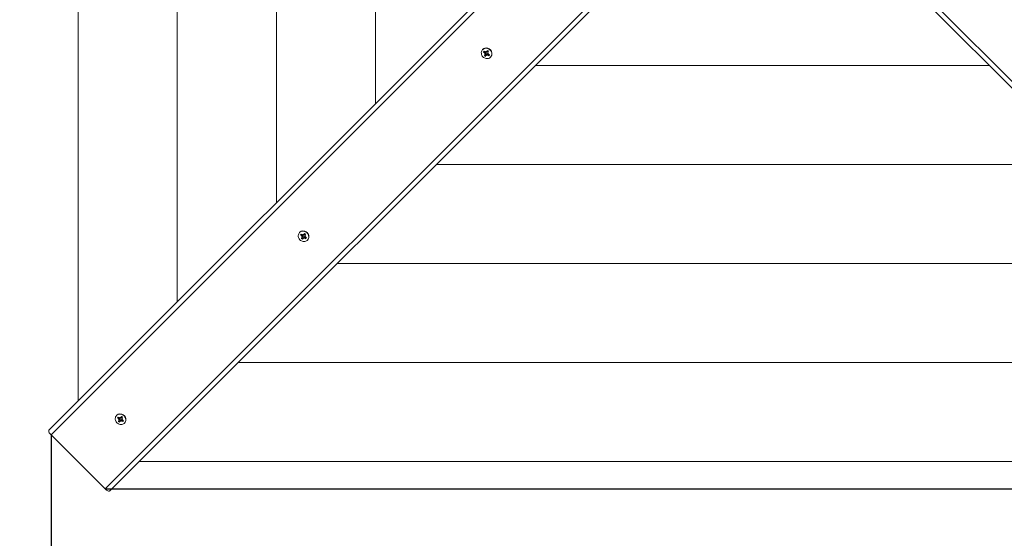
# Model space of a CAD drawing. Units: millimetres. Extents: x 6627 to 16624, y 3829 to 13719.
# Drawn here: x 9561 to 11621, y 7639 to 8725 of the extents above; entities that cross this region are included whole.
import ezdxf

# ---------------------------------------------------------------- set-up
doc = ezdxf.new("R2010")
doc.units = ezdxf.units.MM
doc.header["$LTSCALE"] = 100
doc.header["$PDSIZE"] = -1
doc.styles.add('SLDTEXTSTYLE1', font='TXT', dxfattribs={"width": 0.7})
doc.dimstyles.new('SLDDIMSTYLE2', dxfattribs={"dimtxt": 300, "dimasz": 300, "dimexe": 0, "dimexo": 0.0625, "dimgap": 75, "dimtad": 2, "dimdec": 0, "dimlfac": 0.5, "dimrnd": 1e-09, "dimzin": 12, "dimdsep": 46, "dimtxsty": 'SLDTEXTSTYLE1', "dimsah": 1, "dimcen": 0.09, "dimadec": 0, "dimazin": 3, "dimtfac": 1, "dimtdec": 3, "dimtofl": 0, "dimtmove": 0, "dimatfit": 3, "dimfxl": 1, "dimfrac": 2, "dimtolj": 1, "dimtzin": 12, "dimarcsym": 0})

# ---------------------------------------------------------------- blocks, each defined once
blk = doc.blocks.new('_D_2')
at = {"color": 0, "linetype": 'Continuous', "lineweight": -2, "transparency": 16777216}
for p, q in [((6626.7, 7742.5), (6626.7, 3878.7)), ((15603.5, 7742.5), (15603.5, 3878.7)), ((6926.7, 3878.7), (15303.5, 3878.7))]:
    blk.add_line(p, q, dxfattribs=at)
at = {"color": 0, "linetype": 'Continuous', "transparency": 16777216}
for points in [[(6926.7, 3928.7), (6926.7, 3828.7), (6626.7, 3878.7)], [(15303.5, 3928.7), (15303.5, 3828.7), (15603.5, 3878.7)]]:
    blk.add_solid(points, dxfattribs=at)
at = {"layer": 'Defpoints', "color": 0, "linetype": 'Continuous', "transparency": 16777216}
for p in [(6626.7, 7742.5), (15603.5, 7742.5), (15603.5, 3878.7)]:
    blk.add_point(p, dxfattribs=at)
at = {"color": 0, "linetype": 'Continuous', "lineweight": 0, "transparency": 16777216, "insert": (11115.1, 4253.7), "char_height": 300, "attachment_point": 2, "style": 'SLDTEXTSTYLE1'}
blk.add_mtext('\\A1;4488', dxfattribs=at)
blk = doc.blocks.new('_D_4')
at = {"color": 0, "linetype": 'Continuous', "lineweight": -2, "transparency": 16777216}
for p, q in [((9626.7, 7855.6), (9626.7, 6928.8)), ((12603.5, 7855.6), (12603.5, 6928.8)), ((9926.7, 6928.8), (12303.5, 6928.8))]:
    blk.add_line(p, q, dxfattribs=at)
at = {"color": 0, "linetype": 'Continuous', "transparency": 16777216}
for points in [[(9926.7, 6978.8), (9926.7, 6878.8), (9626.7, 6928.8)], [(12303.5, 6978.8), (12303.5, 6878.8), (12603.5, 6928.8)]]:
    blk.add_solid(points, dxfattribs=at)
at = {"layer": 'Defpoints', "color": 0, "linetype": 'Continuous', "transparency": 16777216}
for p in [(9626.7, 7855.7), (12603.5, 7855.7), (12603.5, 6928.8)]:
    blk.add_point(p, dxfattribs=at)
at = {"color": 0, "linetype": 'Continuous', "lineweight": 0, "transparency": 16777216, "insert": (11058.5, 7303.8), "char_height": 300, "attachment_point": 2, "style": 'SLDTEXTSTYLE1'}
blk.add_mtext('\\A1;1488', dxfattribs=at)
blk = doc.blocks.new('_D_5')
at = {"color": 0, "linetype": 'Continuous', "lineweight": -2, "transparency": 16777216}
for p, q in [((12490.4, 10719.3), (13494.7, 10719.3)), ((13494.7, 8042.5), (13494.7, 10419.3)), ((9739.9, 7742.5), (13494.7, 7742.5))]:
    blk.add_line(p, q, dxfattribs=at)
at = {"color": 0, "linetype": 'Continuous', "transparency": 16777216}
for points in [[(13444.7, 10419.3), (13544.7, 10419.3), (13494.7, 10719.3)], [(13444.7, 8042.5), (13544.7, 8042.5), (13494.7, 7742.5)]]:
    blk.add_solid(points, dxfattribs=at)
at = {"layer": 'Defpoints', "color": 0, "linetype": 'Continuous', "transparency": 16777216}
for p in [(12490.3, 10719.3), (13494.7, 10719.3), (9739.8, 7742.5)]:
    blk.add_point(p, dxfattribs=at)
at = {"color": 0, "linetype": 'Continuous', "lineweight": 0, "transparency": 16777216, "insert": (13119.7, 9132.1), "char_height": 300, "attachment_point": 2, "rotation": 90, "style": 'SLDTEXTSTYLE1'}
blk.add_mtext('\\A1;1488', dxfattribs=at)

msp = doc.modelspace()

# ---------------------------------------------------------------- linework, layer by layer
at = {"color": 7, "linetype": 'Continuous', "lineweight": 15}
for p, q in [((9683.8, 10534.9), (9683.8, 7927)), ((9891, 10327.7), (9891, 8134.2)), ((10098.3, 10120.4), (10098.3, 8341.5)), ((10305.6, 9913.2), (10305.6, 8548.7)), ((9622.6, 7865.8), (10980.7, 9223.9)), ((10987.8, 9216.8), (9626.7, 7855.7)), ((9739.8, 7742.5), (11100.9, 9103.7)), ((11108, 9096.6), (9749.9, 7738.5)), ((12480.2, 7738.5), (11122.1, 9096.6)), ((11129.2, 9103.7), (12490.3, 7742.5)), ((10530.3, 8662.5), (10529.9, 8662.1)), ((10531.7, 8656.6), (10533, 8658.8)), ((10534.5, 8654.7), (10531.7, 8656.6)), ((10532.7, 8656.6), (10531.7, 8656.6)), ((10533, 8658.8), (10535.8, 8656.9)), ((10535.9, 8656.6), (10533.1, 8656.6)), ((10533.6, 8653.2), (10535.3, 8654)), ((10536.2, 8656.4), (10534.5, 8654.7)), ((10536.8, 8653.4), (10534.7, 8650.7)), ((10536.9, 8653.7), (10535.3, 8652)), ((10535.9, 8656.6), (10536.1, 8656.8)), ((10536.2, 8656.4), (10535.9, 8656.6)), ((10536.8, 8658.5), (10537.8, 8656.7)), ((10536.8, 8656.6), (10536.8, 8658.5)), ((10536.8, 8653.4), (10536.9, 8653.7)), ((10539, 8652), (10536.8, 8653.4)), ((10537.1, 8655.1), (10537, 8655.1)), ((10538.3, 8657.1), (10539.9, 8658.7)), ((10538.5, 8657.4), (10540.1, 8660.1)), ((10540.2, 8659), (10538.5, 8657.4)), ((10540.1, 8660.1), (10542.4, 8658.5)), ((10540.2, 8659.9), (10540.1, 8660.1)), ((10540.3, 8659.3), (10540.2, 8659.6)), ((10540.2, 8659), (10540.3, 8659.3)), ((10540.3, 8659.3), (10542.2, 8658.1)), ((10540.6, 8654.9), (10542.5, 8654.7)), ((10542.4, 8658.5), (10540.8, 8655.9)), ((10542.5, 8654.7), (10540.8, 8653.9)), ((10535.5, 8653), (10533.6, 8653.2)), ((10533.7, 8649.3), (10535.3, 8652)), ((10534.4, 8650.3), (10533.7, 8649.3)), ((10536, 8647.8), (10533.7, 8649.3)), ((10537.6, 8650.5), (10536, 8647.8)), ((10539.5, 8652.5), (10537.9, 8650.8)), ((10539.3, 8649.4), (10538.3, 8651.1)), ((10539.3, 8651.3), (10539.3, 8649.4)), ((10541.9, 8652.6), (10540.3, 8651)), ((10543.1, 8649.1), (10540.3, 8651)), ((10540.4, 8652.9), (10540.4, 8652.9)), ((10541.6, 8653.1), (10544.4, 8651.2)), ((10542.2, 8652.4), (10541.9, 8652.6)), ((10542.3, 8652.6), (10542.2, 8652.4)), ((10542.2, 8652.4), (10542.8, 8650.2)), ((10542.9, 8649.9), (10543.1, 8649.1)), ((10544.4, 8651.2), (10543.1, 8649.1)), ((10546.2, 8645.8), (10546.6, 8646.2)), ((10640.1, 8628.7), (11590, 8628.7)), ((10432.8, 8421.5), (11797.3, 8421.5)), ((10147.4, 8279.5), (10147, 8279.1)), ((10148.7, 8273.7), (10150, 8275.9)), ((10151.6, 8271.8), (10148.7, 8273.7)), ((10149.8, 8273.7), (10148.7, 8273.7)), ((10150, 8275.9), (10152.9, 8274)), ((10153, 8273.6), (10150.2, 8273.7)), ((10150.6, 8270.2), (10152.3, 8271)), ((10152.6, 8270), (10150.6, 8270.2)), ((10150.7, 8266.4), (10152.3, 8269.1)), ((10151.5, 8267.4), (10150.7, 8266.4)), ((10153.1, 8264.9), (10150.7, 8266.4)), ((10153.3, 8273.5), (10151.6, 8271.8)), ((10153.9, 8270.5), (10151.8, 8267.8)), ((10154, 8270.7), (10152.3, 8269.1)), ((10153, 8273.6), (10153.1, 8273.9)), ((10153.3, 8273.5), (10153, 8273.6)), ((10154.7, 8267.5), (10153.1, 8264.9)), ((10153.9, 8275.6), (10154.9, 8273.8)), ((10153.9, 8273.6), (10153.9, 8275.6)), ((10153.9, 8270.5), (10154, 8270.7)), ((10156.1, 8269), (10153.9, 8270.5)), ((10154.2, 8272.1), (10154, 8272.2)), ((10156.6, 8269.5), (10154.9, 8267.9)), ((10155.3, 8274.1), (10157, 8275.8)), ((10156.4, 8266.4), (10155.4, 8268.2)), ((10155.6, 8274.5), (10157.2, 8277.1)), ((10157.2, 8276.1), (10155.6, 8274.5)), ((10156.3, 8268.4), (10156.4, 8266.4)), ((10157.2, 8277.1), (10159.5, 8275.6)), ((10157.2, 8277), (10157.2, 8277.1)), ((10157.2, 8276.1), (10157.4, 8276.4)), ((10157.4, 8276.4), (10157.3, 8276.6)), ((10159, 8269.7), (10157.3, 8268)), ((10160.2, 8266.1), (10157.3, 8268)), ((10157.4, 8276.4), (10159.2, 8275.1)), ((10157.5, 8269.9), (10157.4, 8270)), ((10157.6, 8272), (10159.6, 8271.8)), ((10159.5, 8275.6), (10157.9, 8272.9)), ((10159.6, 8271.8), (10157.9, 8271)), ((10158.6, 8270.2), (10161.5, 8268.3)), ((10159.2, 8269.5), (10159, 8269.7)), ((10159.4, 8269.7), (10159.2, 8269.5)), ((10159.2, 8269.5), (10159.9, 8267.3)), ((10160, 8266.9), (10160.2, 8266.1)), ((10161.5, 8268.3), (10160.2, 8266.1)), ((10163.2, 8262.9), (10163.6, 8263.3)), ((10225.6, 8214.2), (12004.5, 8214.2)), ((10018.3, 8006.9), (12211.8, 8006.9)), ((9764.4, 7896.6), (9764, 7896.2)), ((9765.8, 7890.8), (9767.1, 7892.9)), ((9767.1, 7892.9), (9770, 7891)), ((9770.9, 7892.6), (9771.9, 7890.9)), ((9770.9, 7890.7), (9770.9, 7892.6)), ((9772.4, 7891.2), (9774, 7892.9)), ((9772.6, 7891.5), (9774.2, 7894.2)), ((9774.3, 7893.2), (9772.6, 7891.5)), ((9774.2, 7894.2), (9776.6, 7892.7)), ((9774.3, 7894), (9774.2, 7894.2)), ((9774.3, 7893.2), (9774.4, 7893.4)), ((9774.4, 7893.4), (9774.4, 7893.7)), ((9774.4, 7893.4), (9776.3, 7892.2)), ((9776.6, 7892.7), (9774.9, 7890)), ((9768.7, 7888.9), (9765.8, 7890.8)), ((9766.8, 7890.8), (9765.8, 7890.8)), ((9770.1, 7890.7), (9767.2, 7890.7)), ((9767.7, 7887.3), (9769.4, 7888.1)), ((9769.7, 7887.1), (9767.7, 7887.3)), ((9767.8, 7883.5), (9769.4, 7886.1)), ((9768.5, 7884.4), (9767.8, 7883.5)), ((9770.1, 7881.9), (9767.8, 7883.5)), ((9770.3, 7890.5), (9768.7, 7888.9)), ((9770.9, 7887.6), (9768.8, 7884.9)), ((9771.1, 7887.8), (9769.4, 7886.1)), ((9770.1, 7890.7), (9770.2, 7890.9)), ((9770.3, 7890.5), (9770.1, 7890.7)), ((9771.7, 7884.6), (9770.1, 7881.9)), ((9770.9, 7887.6), (9771.1, 7887.8)), ((9773.1, 7886.1), (9770.9, 7887.6)), ((9771.2, 7889.2), (9771.1, 7889.2)), ((9773.6, 7886.6), (9772, 7884.9)), ((9773.4, 7883.5), (9772.4, 7885.3)), ((9773.4, 7885.4), (9773.4, 7883.5)), ((9776, 7886.7), (9774.4, 7885.1)), ((9777.2, 7883.2), (9774.4, 7885.1)), ((9774.5, 7887), (9774.5, 7887.1)), ((9774.7, 7889), (9776.7, 7888.9)), ((9776.7, 7888.9), (9775, 7888)), ((9775.7, 7887.3), (9778.6, 7885.4)), ((9776.3, 7886.6), (9776, 7886.7)), ((9776.4, 7886.8), (9776.3, 7886.6)), ((9776.3, 7886.6), (9776.9, 7884.3)), ((9777, 7884), (9777.2, 7883.2)), ((9778.6, 7885.4), (9777.2, 7883.2)), ((9780.3, 7879.9), (9780.7, 7880.3)), ((9626.7, 7855.7), (9739.8, 7742.5)), ((9811.1, 7799.7), (12419, 7799.7))]:
    msp.add_line(p, q, dxfattribs=at)
at = {"color": 7, "linetype": 'Continuous', "lineweight": 15, "flags": 128}
for points in [[(10543.4, 8662.9), (10541.7, 8663.8), (10539.9, 8664.5), (10538.1, 8664.8), (10536.2, 8664.9), (10534.4, 8664.6), (10532.7, 8664), (10531.2, 8663.1), (10529.9, 8662), (10528.7, 8660.6), (10527.9, 8659.1), (10527.4, 8657.4), (10527.1, 8655.6), (10527.2, 8653.7), (10527.6, 8651.9), (10528.3, 8650.1), (10529.2, 8648.4), (10530.4, 8646.9), (10531.9, 8645.6), (10533.5, 8644.5), (10535.3, 8643.7), (10537.1, 8643.2), (10538.9, 8643), (10540.8, 8643.1), (10542.5, 8643.5), (10544.2, 8644.3), (10545.6, 8645.3), (10546.8, 8646.5), (10547.8, 8648), (10548.5, 8649.6), (10548.9, 8651.4), (10549, 8653.2), (10548.8, 8655.1), (10548.2, 8656.9), (10547.4, 8658.7), (10546.3, 8660.3), (10545, 8661.7), (10543.4, 8662.9)], [(10542.7, 8650.1), (10543.5, 8651.1), (10543.8, 8651.7)], [(10160.5, 8279.9), (10158.8, 8280.9), (10157, 8281.5), (10155.2, 8281.9), (10153.3, 8281.9), (10151.5, 8281.7), (10149.8, 8281.1), (10148.3, 8280.2), (10146.9, 8279.1), (10145.8, 8277.7), (10145, 8276.1), (10144.4, 8274.4), (10144.2, 8272.6), (10144.2, 8270.8), (10144.6, 8268.9), (10145.3, 8267.1), (10146.3, 8265.5), (10147.5, 8263.9), (10148.9, 8262.6), (10150.6, 8261.6), (10152.3, 8260.8), (10154.1, 8260.2), (10156, 8260), (10157.8, 8260.2), (10159.6, 8260.6), (10161.2, 8261.3), (10162.7, 8262.3), (10163.9, 8263.6), (10164.9, 8265.1), (10165.6, 8266.7), (10166, 8268.5), (10166.1, 8270.3), (10165.8, 8272.2), (10165.3, 8274), (10164.5, 8275.7), (10163.4, 8277.3), (10162, 8278.8), (10160.5, 8279.9)], [(10159.8, 8267.2), (10160.5, 8268.2), (10160.8, 8268.7)], [(9777.5, 7897), (9775.9, 7897.9), (9774.1, 7898.6), (9772.2, 7899), (9770.4, 7899), (9768.6, 7898.7), (9766.9, 7898.1), (9765.3, 7897.3), (9764, 7896.1), (9762.9, 7894.8), (9762, 7893.2), (9761.5, 7891.5), (9761.2, 7889.7), (9761.3, 7887.8), (9761.7, 7886), (9762.4, 7884.2), (9763.3, 7882.5), (9764.6, 7881), (9766, 7879.7), (9767.6, 7878.6), (9769.4, 7877.8), (9771.2, 7877.3), (9773.1, 7877.1), (9774.9, 7877.2), (9776.7, 7877.7), (9778.3, 7878.4), (9779.7, 7879.4), (9781, 7880.7), (9781.9, 7882.1), (9782.6, 7883.8), (9783, 7885.5), (9783.1, 7887.4), (9782.9, 7889.2), (9782.4, 7891.1), (9781.5, 7892.8), (9780.4, 7894.4), (9779.1, 7895.8), (9777.5, 7897)], [(9776.8, 7884.2), (9777.6, 7885.2), (9777.9, 7885.8)], [(9626.7, 7855.7), (9625.3, 7857.1), (9624.2, 7858.6), (9623.2, 7860.1), (9622.5, 7861.6), (9622.1, 7862.9), (9622, 7864.1), (9622.2, 7865.1), (9622.6, 7865.8)], [(9749.9, 7738.5), (9749.2, 7738.1), (9748.2, 7737.9), (9747, 7738), (9745.7, 7738.4), (9744.2, 7739.1), (9742.7, 7740.1), (9741.2, 7741.2), (9739.8, 7742.5)]]:
    msp.add_lwpolyline(points, dxfattribs=at)
at = {"color": 7, "linetype": 'Continuous', "lineweight": 15}
for centre, radius, start, end in [((10537.6, 8654.6), 10.7, 54.1418, 132.7624), ((10537.8, 8655), 5.01, 140.7044, 163.7311), ((10533.3, 8652.9), 2.26, 29.3482, 56.4767), ((10537, 8658.7), 2.13, 236.2281, 264.4629), ((10535, 8654.5), 2.24, 17.0898, 56.595), ((10535.3, 8654.6), 1.86, 329.7731, 14.5948), ((10537.1, 8658.3), 1.68, 295.858, 329.0179), ((10538.7, 8659.9), 1.68, 315.0096, 329.0488), ((10537.6, 8653.5), 6.55, 44.9303, 68.7765), ((10542.4, 8654.9), 1.8, 149.3486, 180.9967), ((10542.8, 8655), 2.26, 209.3513, 236.4779), ((10538.1, 8653.6), 11.3, 319.0678, 59.2757), ((10539.2, 8655.1), 6.53, 224.1549, 247.6061), ((10533.7, 8652.9), 1.8, 329.3443, 1.001), ((10539, 8649.6), 1.68, 115.8617, 149.0147), ((10539.1, 8649.2), 2.13, 56.225, 84.4599), ((10540.7, 8651.2), 1.72, 101.3293, 134.7954), ((10540.8, 8650.9), 2.07, 55.852, 97.5787), ((10154.6, 8271.7), 10.7, 54.1423, 132.7624), ((10154.8, 8272.1), 5.01, 140.7024, 163.7362), ((10150.3, 8269.9), 2.26, 29.3482, 56.4767), ((10156.3, 8272.2), 6.53, 224.1528, 247.6067), ((10150.8, 8270), 1.8, 329.3399, 1.0054), ((10154.1, 8275.8), 2.13, 236.2284, 264.4626), ((10152, 8271.6), 2.24, 17.0925, 56.5913), ((10152.4, 8271.7), 1.86, 329.7809, 14.5918), ((10156.1, 8266.7), 1.68, 115.8608, 149.0204), ((10154.1, 8275.3), 1.68, 295.8614, 329.0145), ((10156.1, 8266.2), 2.13, 56.225, 84.4599), ((10157.8, 8268.3), 1.72, 101.3208, 134.8006), ((10155.8, 8277), 1.68, 315.0128, 329.0353), ((10154.7, 8270.6), 6.55, 44.9303, 68.7765), ((10157.8, 8268), 2.07, 55.8552, 97.58), ((10159.4, 8272), 1.8, 149.3579, 180.9874), ((10159.9, 8272.1), 2.26, 209.3452, 236.4844), ((10155.1, 8270.7), 11.3, 319.0681, 59.2754), ((9771.7, 7888.8), 10.7, 54.1415, 132.7632), ((9771.9, 7889.2), 5.02, 140.7161, 163.7194), ((9771.2, 7892.8), 2.13, 236.2272, 264.4722), ((9771.2, 7892.4), 1.68, 295.8477, 329.0182), ((9772.9, 7894), 1.67, 314.9665, 329.0787), ((9771.8, 7887.7), 6.54, 44.9256, 68.7798), ((9772.2, 7887.7), 11.3, 319.0676, 59.2758), ((9767.4, 7887), 2.26, 29.3634, 56.4571), ((9773.4, 7889.2), 6.54, 224.1666, 247.5922), ((9767.9, 7887.1), 1.8, 329.35, 0.9971), ((9769.1, 7888.7), 2.24, 17.094, 56.588), ((9769.5, 7888.7), 1.86, 329.7776, 14.5958), ((9773.2, 7883.7), 1.68, 115.8573, 149.0086), ((9773.2, 7883.3), 2.13, 56.2367, 84.4504), ((9774.8, 7885.4), 1.72, 101.3475, 134.7739), ((9774.9, 7885), 2.06, 55.8506, 97.5902), ((9776.5, 7889.1), 1.8, 149.35, 180.9971), ((9776.9, 7889.1), 2.26, 209.3634, 236.4571)]:
    msp.add_arc(centre, radius, start, end, dxfattribs=at)
at = {"color": 252, "linetype": 'Continuous'}
msp.add_arc((9626.7, 7742.5), 3000, 180, 270, dxfattribs=at)
at = {"color": 7, "linetype": 'Continuous', "lineweight": 15}
for centre, major_axis, ratio, start_param, end_param in [((10533.6, 8653.2), (8.3, 5.42), 0.024032, 4.900595, 5.134898), ((10533.6, 8653.2), (7.26, 9.02), 0.141607, 4.806266, 5.040569), ((10536.8, 8658.5), (9.03, 7.12), 0.134658, 4.609018, 4.691196), ((10542.5, 8654.7), (6.32, 8.93), 0.083125, 1.618898, 1.721142), ((10539.3, 8649.4), (8.77, 8.01), 0.166811, 1.297575, 1.531878), ((10539.3, 8649.4), (5.1, 7.54), 0.12351, 1.159829, 1.394132), ((10150.6, 8270.2), (8.3, 5.42), 0.024032, 4.900595, 5.134898), ((10150.6, 8270.2), (7.26, 9.02), 0.141607, 4.806266, 5.040569), ((10153.9, 8275.6), (9.03, 7.12), 0.134658, 4.609018, 4.691196), ((10156.4, 8266.4), (8.77, 8.01), 0.166811, 1.297575, 1.531878), ((10156.4, 8266.4), (5.1, 7.54), 0.12351, 1.159829, 1.394132), ((10159.6, 8271.8), (6.32, 8.93), 0.083125, 1.618898, 1.721142), ((9770.9, 7892.6), (9.03, 7.12), 0.134658, 4.609018, 4.691196), ((9767.7, 7887.3), (8.3, 5.42), 0.024032, 4.900595, 5.134898), ((9767.7, 7887.3), (7.26, 9.02), 0.141607, 4.806266, 5.040569), ((9773.4, 7883.5), (8.77, 8.01), 0.166811, 1.297575, 1.531878), ((9773.4, 7883.5), (5.1, 7.54), 0.12351, 1.159829, 1.394132), ((9776.7, 7888.9), (6.32, 8.93), 0.083125, 1.618898, 1.721142)]:
    msp.add_ellipse(centre, major_axis=major_axis, ratio=ratio, start_param=start_param, end_param=end_param, dxfattribs=at)

# ---------------------------------------------------------------- dimensions: what is measured, and where the dimension line sits
at = {"color": 7, "linetype": 'Continuous', "lineweight": 0}
dim = msp.add_linear_dim(base=(13494.7, 10719.3), p1=(9739.8, 7742.5), p2=(12490.3, 10719.3), angle=90, dimstyle='SLDDIMSTYLE2', override={"dimtad": 3}, dxfattribs=at)
dim.commit()
dim.dimension.update_dxf_attribs({"geometry": '_D_5', "text_midpoint": (13494.7, 9132.1), "dimtype": 160})
dim = msp.add_linear_dim(base=(12603.5, 6928.8), p1=(9626.7, 7855.7), p2=(12603.5, 7855.7), dimstyle='SLDDIMSTYLE2', override={"dimtad": 3}, dxfattribs=at)
dim.commit()
dim.dimension.update_dxf_attribs({"geometry": '_D_4', "text_midpoint": (11058.5, 6928.8), "dimtype": 160})
at = {"color": 252, "linetype": 'Continuous', "lineweight": 0}
dim = msp.add_linear_dim(base=(15603.5, 3878.7), p1=(6626.7, 7742.5), p2=(15603.5, 7742.5), dimstyle='SLDDIMSTYLE2', override={"dimtad": 3}, dxfattribs=at)
dim.commit()
dim.dimension.update_dxf_attribs({"geometry": '_D_2', "text_midpoint": (11115.1, 3878.7), "dimtype": 160})

doc.saveas('drawing.dxf')
